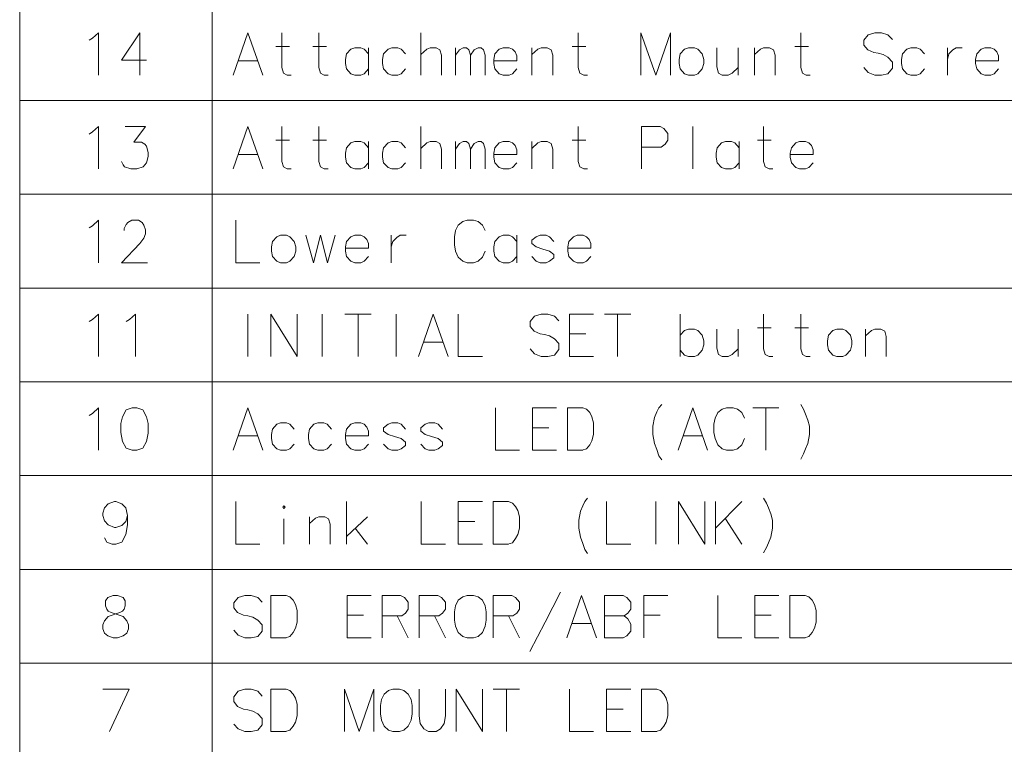
# Model space of a CAD drawing. Extents: x 34 to 583, y 22 to 397.
# Drawn here: x 44 to 95, y 58 to 95 of the extents above; entities that cross this region are included whole.
import ezdxf

# ---------------------------------------------------------------- set-up
doc = ezdxf.new("R2010")
doc.units = 0

msp = doc.modelspace()

# ---------------------------------------------------------------- linework, layer by layer
at = {"color": 7, "lineweight": 13}
for p, q in [((44.22728, 164.311295), (44.22728, 23.146774)), ((54.218628, 164.311295), (54.218628, 23.146774)), ((44.22728, 91.295174), (256.287079, 91.295174)), ((44.22728, 86.427429), (256.287079, 86.427429)), ((44.22728, 81.559685), (256.287079, 81.559685)), ((44.22728, 76.69194), (256.287079, 76.69194)), ((44.22728, 71.824196), (256.287079, 71.824196)), ((44.22728, 66.956451), (256.287079, 66.956451)), ((44.22728, 62.088707), (256.287079, 62.088707))]:
    msp.add_line(p, q, dxfattribs=at)
for points in [[(47.835537, 94.420982), (48.005859, 94.527435)], [(48.005859, 94.527435), (48.318115, 94.811302), (48.318115, 92.611305)], [(50.809082, 93.391953), (49.503277, 93.391953), (50.468437, 94.811302), (50.468437, 93.746788), (50.468437, 92.611305)], [(55.303791, 92.611305), (56.07024, 94.811302), (56.836693, 92.611305)], [(58.305725, 92.611305), (58.107014, 92.611305), (57.908306, 92.717758), (57.823143, 93.001625), (57.823143, 94.811302)], [(60.228951, 92.611305), (60.030243, 92.611305), (59.831532, 92.717758), (59.746368, 93.001625), (59.746368, 94.811302)], [(65.03347, 92.611305), (65.03347, 94.811302)], [(73.691528, 92.611305), (73.492821, 92.611305), (73.294113, 92.717758), (73.208954, 93.001625), (73.208954, 94.811302)], [(77.992172, 94.811302), (77.225723, 92.611305), (76.459274, 94.811302), (76.459274, 92.611305)], [(77.992172, 94.811302), (77.992172, 92.611305)], [(85.230881, 92.611305), (85.032173, 92.611305), (84.833466, 92.717758), (84.748306, 93.001625), (84.748306, 94.811302)], [(89.503143, 94.456467), (89.276047, 94.704857), (88.935394, 94.811302), (88.594757, 94.811302), (88.254105, 94.704857), (88.027008, 94.420982), (88.027008, 94.172592), (88.225723, 93.92421)], [(57.510887, 94.101631), (58.220562, 94.101631)], [(59.434113, 94.101631), (60.143791, 94.101631)], [(62.322498, 93.711304), (62.095402, 93.959694), (61.925079, 94.030663), (61.612823, 94.030663), (61.414112, 93.959694), (61.187016, 93.711304), (61.130241, 93.427437)], [(62.322498, 92.611305), (62.322498, 94.030663)], [(64.245728, 93.711304), (64.018631, 93.959694), (63.848305, 94.030663), (63.536049, 94.030663), (63.337337, 93.959694), (63.110241, 93.711304), (63.053467, 93.427437)], [(66.112175, 92.611305), (66.112175, 93.640335), (66.027016, 93.92421), (65.828308, 94.030663), (65.516052, 94.030663), (65.345726, 93.959694), (65.03347, 93.675819)], [(66.843147, 92.611305), (66.843147, 94.030663)], [(66.843147, 93.640335), (67.041855, 93.92421), (67.240562, 94.030663), (67.410889, 94.030663), (67.524437, 93.92421), (67.609596, 93.640335), (67.808304, 93.92421), (68.007019, 94.030663), (68.177338, 94.030663), (68.290886, 93.92421), (68.376045, 93.640335)], [(69.788307, 93.959694), (69.617981, 94.030663), (69.305725, 94.030663), (69.107018, 93.959694), (68.879921, 93.711304), (68.823143, 93.427437)], [(71.881851, 92.611305), (71.881851, 93.640335), (71.796692, 93.92421), (71.597984, 94.030663), (71.285721, 94.030663), (71.115402, 93.959694), (70.803146, 93.675819)], [(70.803146, 92.611305), (70.803146, 94.030663)], [(72.89669, 94.101631), (73.606369, 94.101631)], [(80.390884, 94.030663), (80.390884, 93.037109), (80.476044, 92.717758), (80.674759, 92.611305), (80.987015, 92.611305), (81.185722, 92.717758), (81.497978, 93.001625)], [(81.497978, 92.611305), (81.497978, 94.030663)], [(83.421204, 92.611305), (83.421204, 93.640335), (83.336044, 93.92421), (83.137337, 94.030663), (82.825073, 94.030663), (82.654755, 93.959694), (82.342499, 93.675819)], [(82.342499, 92.611305), (82.342499, 94.030663)], [(84.436043, 94.101631), (85.145721, 94.101631)], [(91.170883, 93.711304), (90.943787, 93.959694), (90.773468, 94.030663), (90.461205, 94.030663), (90.262497, 93.959694), (90.0354, 93.711304), (89.978622, 93.427437)], [(92.356041, 94.030663), (92.356041, 92.611305)], [(92.356041, 93.427437), (92.441208, 93.711304), (92.639915, 93.92421), (92.810242, 94.030663), (93.122498, 94.030663)], [(94.790237, 93.959694), (94.619919, 94.030663), (94.307655, 94.030663), (94.108948, 93.959694), (93.881851, 93.711304), (93.825073, 93.427437)], [(67.609596, 93.640335), (67.609596, 92.611305)], [(68.376045, 93.640335), (68.376045, 92.611305)], [(69.788307, 93.959694), (69.930237, 93.817757)], [(70.015404, 93.356468), (70.015404, 93.604851), (69.930237, 93.817757)], [(88.225723, 93.92421), (88.537979, 93.782272)], [(88.537979, 93.782272), (88.765076, 93.746788)], [(88.765076, 93.746788), (89.020561, 93.675819)], [(89.020561, 93.675819), (89.276047, 93.533882), (89.503143, 93.2855)], [(94.790237, 93.959694), (94.932175, 93.817757)], [(95.017334, 93.356468), (95.017334, 93.604851), (94.932175, 93.817757)], [(55.559273, 93.356468), (56.581207, 93.356468)], [(61.130241, 93.427437), (61.130241, 93.214531)], [(61.187016, 92.930656), (61.130241, 93.214531)], [(63.053467, 93.427437), (63.053467, 93.214531)], [(63.110241, 92.930656), (63.053467, 93.214531)], [(68.823143, 93.427437), (68.823143, 93.214531)], [(70.015404, 93.356468), (68.823143, 93.356468)], [(68.879921, 92.930656), (68.823143, 93.214531)], [(89.276047, 92.682274), (88.935394, 92.611305), (88.594757, 92.611305), (88.254105, 92.753242), (88.027008, 93.001625)], [(89.503143, 93.2855), (89.503143, 92.966141)], [(89.978622, 93.427437), (89.978622, 93.214531)], [(90.0354, 92.930656), (89.978622, 93.214531)], [(93.825073, 93.427437), (93.825073, 93.214531)], [(95.017334, 93.356468), (93.825073, 93.356468)], [(93.881851, 92.930656), (93.825073, 93.214531)], [(61.612823, 92.611305), (61.414112, 92.682274), (61.187016, 92.930656)], [(61.612823, 92.611305), (61.925079, 92.611305)], [(61.925079, 92.611305), (62.095402, 92.682274), (62.322498, 92.930656)], [(63.536049, 92.611305), (63.337337, 92.682274), (63.110241, 92.930656)], [(63.536049, 92.611305), (63.848305, 92.611305)], [(63.848305, 92.611305), (64.018631, 92.682274), (64.245728, 92.930656)], [(69.305725, 92.611305), (69.107018, 92.682274), (68.879921, 92.930656)], [(69.305725, 92.611305), (69.617981, 92.611305)], [(69.617981, 92.611305), (69.788307, 92.682274), (70.015404, 92.930656)], [(89.503143, 92.966141), (89.276047, 92.682274)], [(90.461205, 92.611305), (90.262497, 92.682274), (90.0354, 92.930656)], [(90.461205, 92.611305), (90.773468, 92.611305)], [(90.773468, 92.611305), (90.943787, 92.682274), (91.170883, 92.930656)], [(94.307655, 92.611305), (94.108948, 92.682274), (93.881851, 92.930656)], [(94.307655, 92.611305), (94.619919, 92.611305)], [(94.619919, 92.611305), (94.790237, 92.682274), (95.017334, 92.930656)], [(48.005859, 89.659691), (48.318115, 89.943558), (48.318115, 87.743561)], [(49.503277, 88.133881), (49.58844, 87.956467), (49.673599, 87.850014), (49.985859, 87.743561), (50.298115, 87.743561), (50.638763, 87.850014), (50.809082, 88.062912), (50.894245, 88.382271), (50.894245, 88.595177), (50.809082, 88.914528), (50.723923, 89.020981), (50.5536, 89.127434), (50.156181, 89.127434), (50.752312, 89.943558), (49.701988, 89.943558)], [(55.303791, 87.743561), (56.07024, 89.943558), (56.836693, 87.743561)], [(58.305725, 87.743561), (58.107014, 87.743561), (57.908306, 87.850014), (57.823143, 88.133881), (57.823143, 89.943558)], [(60.228951, 87.743561), (60.030243, 87.743561), (59.831532, 87.850014), (59.746368, 88.133881), (59.746368, 89.943558)], [(65.03347, 87.743561), (65.03347, 89.943558)], [(73.691528, 87.743561), (73.492821, 87.743561), (73.294113, 87.850014), (73.208954, 88.133881), (73.208954, 89.943558)], [(77.45282, 89.943558), (76.487656, 89.943558)], [(76.487656, 89.943558), (76.487656, 87.743561)], [(77.45282, 89.943558), (77.651527, 89.837112), (77.850235, 89.588722), (77.850235, 89.233887), (77.708305, 89.020981), (77.509598, 88.879044)], [(79.148949, 89.943558), (79.148949, 87.743561)], [(83.307655, 87.743561), (83.108948, 87.743561), (82.91024, 87.850014), (82.825073, 88.133881), (82.825073, 89.943558)], [(47.835537, 89.553238), (48.005859, 89.659691)], [(57.510887, 89.233887), (58.220562, 89.233887)], [(59.434113, 89.233887), (60.143791, 89.233887)], [(62.322498, 88.843559), (62.095402, 89.091949), (61.925079, 89.162918), (61.612823, 89.162918), (61.414112, 89.091949), (61.187016, 88.843559), (61.130241, 88.559692)], [(62.322498, 87.743561), (62.322498, 89.162918)], [(64.245728, 88.843559), (64.018631, 89.091949), (63.848305, 89.162918), (63.536049, 89.162918), (63.337337, 89.091949), (63.110241, 88.843559), (63.053467, 88.559692)], [(66.112175, 87.743561), (66.112175, 88.772591), (66.027016, 89.056465), (65.828308, 89.162918), (65.516052, 89.162918), (65.345726, 89.091949), (65.03347, 88.808075)], [(66.843147, 87.743561), (66.843147, 89.162918)], [(66.843147, 88.772591), (67.041855, 89.056465), (67.240562, 89.162918), (67.410889, 89.162918), (67.524437, 89.056465), (67.609596, 88.772591), (67.808304, 89.056465), (68.007019, 89.162918), (68.177338, 89.162918), (68.290886, 89.056465), (68.376045, 88.772591)], [(69.788307, 89.091949), (69.617981, 89.162918), (69.305725, 89.162918), (69.107018, 89.091949), (68.879921, 88.843559), (68.823143, 88.559692)], [(69.788307, 89.091949), (69.930237, 88.950012)], [(70.015404, 88.488724), (70.015404, 88.737106), (69.930237, 88.950012)], [(71.881851, 87.743561), (71.881851, 88.772591), (71.796692, 89.056465), (71.597984, 89.162918), (71.285721, 89.162918), (71.115402, 89.091949), (70.803146, 88.808075)], [(70.803146, 87.743561), (70.803146, 89.162918)], [(72.89669, 89.233887), (73.606369, 89.233887)], [(81.554756, 88.843559), (81.32766, 89.091949), (81.157333, 89.162918), (80.845078, 89.162918), (80.64637, 89.091949), (80.419273, 88.843559), (80.362495, 88.559692)], [(81.554756, 87.743561), (81.554756, 89.162918)], [(82.512817, 89.233887), (83.222496, 89.233887)], [(85.17411, 89.091949), (85.003784, 89.162918), (84.691528, 89.162918), (84.492821, 89.091949), (84.265724, 88.843559), (84.208946, 88.559692)], [(85.17411, 89.091949), (85.31604, 88.950012)], [(85.401207, 88.488724), (85.401207, 88.737106), (85.31604, 88.950012)], [(55.559273, 88.488724), (56.581207, 88.488724)], [(61.130241, 88.559692), (61.130241, 88.346786)], [(63.053467, 88.559692), (63.053467, 88.346786)], [(67.609596, 88.772591), (67.609596, 87.743561)], [(68.376045, 88.772591), (68.376045, 87.743561)], [(68.823143, 88.559692), (68.823143, 88.346786)], [(70.015404, 88.488724), (68.823143, 88.488724)], [(76.487656, 88.879044), (77.509598, 88.879044)], [(80.362495, 88.559692), (80.362495, 88.346786)], [(84.208946, 88.559692), (84.208946, 88.346786)], [(85.401207, 88.488724), (84.208946, 88.488724)], [(61.187016, 88.062912), (61.130241, 88.346786)], [(61.612823, 87.743561), (61.414112, 87.814529), (61.187016, 88.062912)], [(61.925079, 87.743561), (62.095402, 87.814529), (62.322498, 88.062912)], [(63.110241, 88.062912), (63.053467, 88.346786)], [(63.536049, 87.743561), (63.337337, 87.814529), (63.110241, 88.062912)], [(63.848305, 87.743561), (64.018631, 87.814529), (64.245728, 88.062912)], [(68.879921, 88.062912), (68.823143, 88.346786)], [(69.305725, 87.743561), (69.107018, 87.814529), (68.879921, 88.062912)], [(69.617981, 87.743561), (69.788307, 87.814529), (70.015404, 88.062912)], [(80.419273, 88.062912), (80.362495, 88.346786)], [(80.845078, 87.743561), (80.64637, 87.814529), (80.419273, 88.062912)], [(81.157333, 87.743561), (81.32766, 87.814529), (81.554756, 88.062912)], [(84.265724, 88.062912), (84.208946, 88.346786)], [(84.691528, 87.743561), (84.492821, 87.814529), (84.265724, 88.062912)], [(85.003784, 87.743561), (85.17411, 87.814529), (85.401207, 88.062912)], [(61.612823, 87.743561), (61.925079, 87.743561)], [(63.536049, 87.743561), (63.848305, 87.743561)], [(69.305725, 87.743561), (69.617981, 87.743561)], [(80.845078, 87.743561), (81.157333, 87.743561)], [(84.691528, 87.743561), (85.003784, 87.743561)], [(48.005859, 84.791946), (48.318115, 85.075813), (48.318115, 82.875816)], [(50.86586, 82.875816), (49.503277, 82.875816), (50.468437, 83.869362), (50.667149, 84.153236), (50.752312, 84.366142), (50.752312, 84.579041), (50.667149, 84.827431), (50.581985, 84.969368), (50.383278, 85.075813), (50.042633, 85.075813), (49.843922, 84.969368), (49.758762, 84.862915), (49.645214, 84.650009), (49.645214, 84.543556)], [(55.445724, 85.075813), (55.445724, 82.875816), (56.694756, 82.875816)], [(66.843147, 84.543556), (66.985077, 84.827431)], [(66.985077, 84.827431), (67.212173, 85.004852)], [(67.43927, 85.075813), (67.212173, 85.004852)], [(67.43927, 85.075813), (67.779922, 85.075813)], [(67.779922, 85.075813), (68.007019, 85.004852), (68.234116, 84.827431), (68.376045, 84.543556)], [(47.835537, 84.685493), (48.005859, 84.791946)], [(59.065079, 84.295174), (59.462498, 82.875816), (59.831532, 84.295174), (60.200565, 82.875816), (60.597984, 84.295174)], [(62.095402, 84.224205), (61.925079, 84.295174), (61.612823, 84.295174), (61.414112, 84.224205), (61.187016, 83.975815), (61.130241, 83.691948)], [(63.50766, 84.295174), (63.50766, 82.875816)], [(63.50766, 83.691948), (63.592823, 83.975815), (63.791531, 84.188721), (63.961853, 84.295174), (64.274109, 84.295174)], [(66.843147, 84.543556), (66.786369, 84.224205)], [(70.015404, 83.975815), (69.788307, 84.224205), (69.617981, 84.295174), (69.305725, 84.295174), (69.107018, 84.224205), (68.879921, 83.975815), (68.823143, 83.691948)], [(70.015404, 82.875816), (70.015404, 84.295174)], [(71.938629, 83.975815), (71.711533, 84.224205), (71.541206, 84.295174), (71.228951, 84.295174), (71.030243, 84.224205), (70.803146, 84.046783)], [(73.634758, 84.224205), (73.464432, 84.295174), (73.152176, 84.295174), (72.953468, 84.224205), (72.726372, 83.975815), (72.669594, 83.691948)], [(62.095402, 84.224205), (62.237339, 84.082268)], [(62.322498, 83.620979), (62.322498, 83.869362), (62.237339, 84.082268)], [(66.786369, 83.798393), (66.786369, 84.224205)], [(66.786369, 83.798393), (66.843147, 83.479042)], [(70.803146, 84.046783), (70.803146, 83.869362)], [(70.803146, 83.869362), (71.030243, 83.691948)], [(73.634758, 84.224205), (73.776688, 84.082268)], [(73.861855, 83.620979), (73.861855, 83.869362), (73.776688, 84.082268)], [(61.130241, 83.691948), (61.130241, 83.479042)], [(62.322498, 83.620979), (61.130241, 83.620979)], [(61.187016, 83.195168), (61.130241, 83.479042)], [(66.843147, 83.479042), (66.985077, 83.159691)], [(67.779922, 82.875816), (68.007019, 82.946785), (68.234116, 83.159691), (68.376045, 83.479042)], [(68.823143, 83.691948), (68.823143, 83.479042)], [(68.879921, 83.195168), (68.823143, 83.479042)], [(71.938629, 83.30162), (71.711533, 83.479042), (71.370888, 83.585495), (71.030243, 83.691948)], [(71.938629, 83.30162), (71.938629, 83.124207)], [(72.669594, 83.691948), (72.669594, 83.479042)], [(73.861855, 83.620979), (72.669594, 83.620979)], [(72.726372, 83.195168), (72.669594, 83.479042)], [(61.612823, 82.875816), (61.414112, 82.946785), (61.187016, 83.195168)], [(61.612823, 82.875816), (61.925079, 82.875816)], [(61.925079, 82.875816), (62.095402, 82.946785), (62.322498, 83.195168)], [(66.985077, 83.159691), (67.212173, 82.946785)], [(67.212173, 82.946785), (67.43927, 82.875816)], [(67.779922, 82.875816), (67.43927, 82.875816)], [(69.305725, 82.875816), (69.107018, 82.946785), (68.879921, 83.195168)], [(69.305725, 82.875816), (69.617981, 82.875816)], [(69.617981, 82.875816), (69.788307, 82.946785), (70.015404, 83.195168)], [(71.228951, 82.875816), (71.030243, 82.946785), (70.803146, 83.195168)], [(71.228951, 82.875816), (71.541206, 82.875816)], [(71.541206, 82.875816), (71.711533, 82.946785), (71.938629, 83.124207)], [(73.152176, 82.875816), (72.953468, 82.946785), (72.726372, 83.195168)], [(73.152176, 82.875816), (73.464432, 82.875816)], [(73.464432, 82.875816), (73.634758, 82.946785), (73.861855, 83.195168)], [(48.005859, 79.924202), (48.318115, 80.208069), (48.318115, 78.008072)], [(49.929085, 79.924202), (50.241341, 80.208069), (50.241341, 78.008072)], [(56.07024, 78.008072), (56.07024, 80.208069)], [(57.255402, 80.208069), (57.255402, 78.008072)], [(57.255402, 80.208069), (58.617981, 78.008072)], [(58.617981, 80.208069), (58.617981, 78.008072)], [(59.916695, 78.008072), (59.916695, 80.208069)], [(61.101852, 80.208069), (62.464436, 80.208069)], [(61.783146, 78.008072), (61.783146, 80.208069)], [(63.763145, 78.008072), (63.763145, 80.208069)], [(64.919922, 78.008072), (65.686371, 80.208069), (66.45282, 78.008072)], [(66.985077, 80.208069), (66.985077, 78.008072), (68.234116, 78.008072)], [(72.194107, 79.853233), (71.96701, 80.101624), (71.626373, 80.208069), (71.285721, 80.208069), (70.945084, 80.101624), (70.717979, 79.817749), (70.717979, 79.569359), (70.916695, 79.320976)], [(72.754761, 80.208069), (74.003784, 80.208069)], [(72.754761, 80.208069), (72.754761, 78.008072), (74.003784, 78.008072)], [(74.564438, 80.208069), (75.927017, 80.208069)], [(75.245728, 78.008072), (75.245728, 80.208069)], [(78.496048, 80.208069), (78.496048, 78.008072)], [(83.307655, 78.008072), (83.108948, 78.008072), (82.91024, 78.114525), (82.825073, 78.398392), (82.825073, 80.208069)], [(85.230881, 78.008072), (85.032173, 78.008072), (84.833466, 78.114525), (84.748306, 78.398392), (84.748306, 80.208069)], [(47.835537, 79.817749), (48.005859, 79.924202)], [(49.758762, 79.817749), (49.929085, 79.924202)], [(70.916695, 79.320976), (71.228951, 79.179039)], [(79.631531, 79.10807), (79.404434, 79.356461), (79.234108, 79.427429), (78.921852, 79.427429), (78.723145, 79.356461), (78.496048, 79.10807)], [(80.390884, 79.427429), (80.390884, 78.433876), (80.476044, 78.114525), (80.674759, 78.008072), (80.987015, 78.008072), (81.185722, 78.114525), (81.497978, 78.398392)], [(81.497978, 78.008072), (81.497978, 79.427429)], [(82.512817, 79.498398), (83.222496, 79.498398)], [(84.436043, 79.498398), (85.145721, 79.498398)], [(89.190887, 78.008072), (89.190887, 79.037102), (89.105721, 79.320976), (88.907013, 79.427429), (88.594757, 79.427429), (88.424431, 79.356461), (88.112167, 79.072586)], [(88.112167, 78.008072), (88.112167, 79.427429)], [(65.1754, 78.753235), (66.197342, 78.753235)], [(71.228951, 79.179039), (71.456047, 79.143555)], [(71.456047, 79.143555), (71.711533, 79.072586)], [(71.711533, 79.072586), (71.96701, 78.930649), (72.194107, 78.682266)], [(72.194107, 78.682266), (72.194107, 78.362907)], [(73.606369, 79.179039), (72.754761, 79.179039)], [(79.631531, 78.327423), (79.71669, 78.611298), (79.71669, 78.824203), (79.631531, 79.10807)], [(71.96701, 78.079041), (71.626373, 78.008072), (71.285721, 78.008072), (70.945084, 78.150009), (70.717979, 78.398392)], [(72.194107, 78.362907), (71.96701, 78.079041)], [(78.921852, 78.008072), (78.723145, 78.079041), (78.496048, 78.327423)], [(79.234108, 78.008072), (79.404434, 78.079041), (79.631531, 78.327423)], [(78.921852, 78.008072), (79.234108, 78.008072)], [(48.005859, 75.056458), (48.318115, 75.340324), (48.318115, 73.140327)], [(55.303791, 73.140327), (56.07024, 75.340324), (56.836693, 73.140327)], [(68.908302, 75.340324), (68.908302, 73.140327), (70.157341, 73.140327)], [(70.831528, 75.340324), (72.080566, 75.340324)], [(70.831528, 75.340324), (70.831528, 73.140327), (72.080566, 73.140327)], [(73.43605, 75.340324), (72.641205, 75.340324), (72.641205, 73.140327)], [(73.43605, 75.340324), (73.634758, 75.269363), (73.805077, 75.091942), (73.918625, 74.879036), (74.003784, 74.559685)], [(77.083786, 74.382263), (77.168945, 74.843552), (77.282501, 75.127426), (77.396042, 75.340324), (77.537979, 75.517746)], [(78.3825, 73.140327), (79.148949, 75.340324), (79.915398, 73.140327)], [(80.447662, 75.091942), (80.674759, 75.269363)], [(80.901855, 75.340324), (80.674759, 75.269363)], [(80.901855, 75.340324), (81.242493, 75.340324)], [(81.242493, 75.340324), (81.469589, 75.269363), (81.696686, 75.091942), (81.838623, 74.808067)], [(82.257339, 75.340324), (83.619919, 75.340324)], [(82.938629, 73.140327), (82.938629, 75.340324)], [(84.748306, 75.517746), (84.890236, 75.269363)], [(84.890236, 75.269363), (85.003784, 75.020973)], [(47.835537, 74.950005), (48.005859, 75.056458)], [(80.305725, 74.808067), (80.248947, 74.488716)], [(80.305725, 74.808067), (80.447662, 75.091942)], [(85.117332, 74.701614), (85.003784, 75.020973)], [(85.117332, 74.701614), (85.202499, 74.382263), (85.202499, 73.956459), (85.117332, 73.495163), (85.003784, 73.211296)], [(58.476048, 74.240326), (58.248951, 74.488716), (58.078629, 74.559685), (57.766369, 74.559685), (57.567661, 74.488716), (57.340565, 74.240326), (57.283791, 73.956459)], [(60.399273, 74.240326), (60.172176, 74.488716), (60.001854, 74.559685), (59.689598, 74.559685), (59.490887, 74.488716), (59.26379, 74.240326), (59.207016, 73.956459)], [(62.095402, 74.488716), (61.925079, 74.559685), (61.612823, 74.559685), (61.414112, 74.488716), (61.187016, 74.240326), (61.130241, 73.956459)], [(62.095402, 74.488716), (62.237339, 74.346779)], [(62.322498, 73.88549), (62.322498, 74.133873), (62.237339, 74.346779)], [(64.245728, 74.240326), (64.018631, 74.488716), (63.848305, 74.559685), (63.536049, 74.559685), (63.337337, 74.488716), (63.110241, 74.311295)], [(63.110241, 74.311295), (63.110241, 74.133873)], [(63.110241, 74.133873), (63.337337, 73.956459)], [(66.168953, 74.240326), (65.941856, 74.488716), (65.77153, 74.559685), (65.459274, 74.559685), (65.260567, 74.488716), (65.03347, 74.311295)], [(65.03347, 74.311295), (65.03347, 74.133873)], [(65.03347, 74.133873), (65.260567, 73.956459)], [(71.683144, 74.311295), (70.831528, 74.311295)], [(74.003784, 73.956459), (74.003784, 74.559685)], [(77.083786, 74.382263), (77.083786, 73.956459)], [(80.248947, 74.062904), (80.248947, 74.488716)], [(55.559273, 73.88549), (56.581207, 73.88549)], [(57.283791, 73.956459), (57.283791, 73.743553)], [(57.340565, 73.459679), (57.283791, 73.743553)], [(59.207016, 73.956459), (59.207016, 73.743553)], [(59.26379, 73.459679), (59.207016, 73.743553)], [(61.130241, 73.956459), (61.130241, 73.743553)], [(62.322498, 73.88549), (61.130241, 73.88549)], [(61.187016, 73.459679), (61.130241, 73.743553)], [(64.245728, 73.566132), (64.018631, 73.743553), (63.677982, 73.850006), (63.337337, 73.956459)], [(64.245728, 73.566132), (64.245728, 73.388718)], [(66.168953, 73.566132), (65.941856, 73.743553), (65.601212, 73.850006), (65.260567, 73.956459)], [(66.168953, 73.566132), (66.168953, 73.388718)], [(73.407661, 73.140327), (73.634758, 73.211296), (73.805077, 73.424202), (73.918625, 73.6371), (74.003784, 73.956459)], [(77.083786, 73.956459), (77.168945, 73.495163), (77.282501, 73.175812)], [(78.637985, 73.88549), (79.659912, 73.88549)], [(80.248947, 74.062904), (80.305725, 73.743553)], [(80.305725, 73.743553), (80.447662, 73.424202)], [(81.242493, 73.140327), (81.469589, 73.211296), (81.696686, 73.424202), (81.838623, 73.743553)], [(57.766369, 73.140327), (57.567661, 73.211296), (57.340565, 73.459679)], [(57.766369, 73.140327), (58.078629, 73.140327)], [(58.078629, 73.140327), (58.248951, 73.211296), (58.476048, 73.459679)], [(59.689598, 73.140327), (59.490887, 73.211296), (59.26379, 73.459679)], [(59.689598, 73.140327), (60.001854, 73.140327)], [(60.001854, 73.140327), (60.172176, 73.211296), (60.399273, 73.459679)], [(61.612823, 73.140327), (61.414112, 73.211296), (61.187016, 73.459679)], [(61.612823, 73.140327), (61.925079, 73.140327)], [(61.925079, 73.140327), (62.095402, 73.211296), (62.322498, 73.459679)], [(63.536049, 73.140327), (63.337337, 73.211296), (63.110241, 73.459679)], [(63.536049, 73.140327), (63.848305, 73.140327)], [(63.848305, 73.140327), (64.018631, 73.211296), (64.245728, 73.388718)], [(65.459274, 73.140327), (65.260567, 73.211296), (65.03347, 73.459679)], [(65.459274, 73.140327), (65.77153, 73.140327)], [(65.77153, 73.140327), (65.941856, 73.211296), (66.168953, 73.388718)], [(72.641205, 73.140327), (73.43605, 73.140327)], [(77.282501, 73.175812), (77.396042, 72.856453)], [(80.447662, 73.424202), (80.674759, 73.211296)], [(80.674759, 73.211296), (80.901855, 73.140327)], [(81.242493, 73.140327), (80.901855, 73.140327)], [(84.748306, 72.679039), (84.890236, 72.962906), (85.003784, 73.211296)], [(77.396042, 72.856453), (77.537979, 72.643555)], [(73.237335, 69.514519), (73.322495, 69.975807), (73.43605, 70.259682), (73.549591, 70.47258), (73.691528, 70.650002)], [(82.825073, 70.650002), (82.96701, 70.401611)], [(49.81908, 69.762909), (49.733917, 70.153229), (49.53521, 70.366135), (49.22295, 70.47258), (49.137791, 70.47258), (48.825531, 70.366135), (48.626823, 70.153229), (48.54166, 69.869354), (48.54166, 69.762909), (48.626823, 69.479034), (48.825531, 69.266129), (49.137791, 69.124199), (49.22295, 69.124199), (49.53521, 69.230644), (49.733917, 69.44355), (49.81908, 69.762909), (49.81908, 69.266129), (49.733917, 68.769356), (49.53521, 68.379036), (49.22295, 68.272583), (49.024242, 68.272583), (48.740372, 68.379036), (48.626823, 68.591934)], [(55.445724, 70.47258), (55.445724, 68.272583), (56.694756, 68.272583)], [(61.187016, 68.272583), (61.187016, 70.47258)], [(65.061852, 70.47258), (65.061852, 68.272583), (66.31089, 68.272583)], [(66.985077, 70.47258), (68.234116, 70.47258)], [(66.985077, 70.47258), (66.985077, 68.272583), (68.234116, 68.272583)], [(69.5896, 70.47258), (68.794754, 70.47258), (68.794754, 68.272583)], [(69.5896, 70.47258), (69.788307, 70.401611), (69.958626, 70.224197), (70.072174, 70.011292), (70.157341, 69.69194)], [(74.677979, 70.47258), (74.677979, 68.272583), (75.927017, 68.272583)], [(77.225723, 68.272583), (77.225723, 70.47258)], [(78.410889, 70.47258), (78.410889, 68.272583)], [(78.410889, 70.47258), (79.773468, 68.272583)], [(79.773468, 70.47258), (79.773468, 68.272583)], [(80.334106, 70.47258), (80.334106, 68.272583)], [(80.334106, 69.088715), (81.696686, 70.47258)], [(82.96701, 70.401611), (83.080559, 70.153229)], [(83.194107, 69.83387), (83.080559, 70.153229)], [(57.936691, 68.272583), (57.936691, 69.585487)], [(60.342499, 68.272583), (60.342499, 69.301613), (60.257339, 69.585487), (60.058628, 69.69194), (59.746368, 69.69194), (59.576046, 69.620972), (59.26379, 69.337097)], [(59.26379, 68.272583), (59.26379, 69.69194)], [(61.187016, 68.662903), (62.265724, 69.69194)], [(70.157341, 69.088715), (70.157341, 69.69194)], [(73.237335, 69.514519), (73.237335, 69.088715)], [(80.845078, 69.585487), (81.696686, 68.272583)], [(83.194107, 69.83387), (83.279266, 69.514519), (83.279266, 69.088715), (83.194107, 68.627419), (83.080559, 68.343552)], [(61.641209, 69.088715), (62.265724, 68.272583)], [(67.836693, 69.44355), (66.985077, 69.44355)], [(69.561211, 68.272583), (69.788307, 68.343552), (69.958626, 68.556458), (70.072174, 68.769356), (70.157341, 69.088715)], [(73.237335, 69.088715), (73.322495, 68.627419), (73.43605, 68.308067)], [(68.794754, 68.272583), (69.5896, 68.272583)], [(73.43605, 68.308067), (73.549591, 67.988708)], [(73.549591, 67.988708), (73.691528, 67.77581)], [(82.825073, 67.811295), (82.96701, 68.095161), (83.080559, 68.343552)], [(48.626823, 63.653225), (48.54166, 63.866127), (48.54166, 64.079033), (48.626823, 64.291939), (48.825531, 64.504837), (49.421661, 64.717743), (49.563595, 64.788712), (49.648758, 64.895164), (49.705532, 65.072578), (49.705532, 65.320969), (49.591984, 65.49839)], [(48.797146, 65.49839), (48.683598, 65.320969), (48.683598, 65.072578), (48.740372, 64.895164), (48.825531, 64.788712), (48.967468, 64.717743), (49.591984, 64.504837)], [(49.591984, 65.49839), (49.308113, 65.604836), (49.081017, 65.604836), (48.797146, 65.49839)], [(56.808304, 65.25), (56.581207, 65.49839), (56.240562, 65.604836), (55.899918, 65.604836), (55.559273, 65.49839), (55.332176, 65.214516), (55.332176, 64.966125), (55.530888, 64.717743)], [(58.05024, 65.604836), (57.255402, 65.604836), (57.255402, 63.404839)], [(58.05024, 65.604836), (58.248951, 65.533875), (58.419273, 65.356453), (58.532822, 65.143547), (58.617981, 64.824196)], [(61.215401, 65.604836), (62.464436, 65.604836)], [(61.215401, 65.604836), (61.215401, 63.404839), (62.464436, 63.404839)], [(63.990242, 65.604836), (63.025078, 65.604836)], [(63.025078, 65.604836), (63.025078, 63.404839)], [(63.990242, 65.604836), (64.18895, 65.49839), (64.387665, 65.25), (64.387665, 64.895164), (64.245728, 64.682259), (64.047012, 64.540321)], [(65.913467, 65.604836), (64.948303, 65.604836)], [(64.948303, 65.604836), (64.948303, 63.404839)], [(65.913467, 65.604836), (66.112175, 65.49839), (66.31089, 65.25), (66.31089, 64.895164), (66.168953, 64.682259), (65.970245, 64.540321)], [(69.759918, 65.604836), (68.794754, 65.604836)], [(68.794754, 65.604836), (68.794754, 63.404839)], [(69.759918, 65.604836), (69.958626, 65.49839), (70.157341, 65.25), (70.157341, 64.895164), (70.015404, 64.682259), (69.816696, 64.540321)], [(70.689598, 62.69516), (71.484436, 64.22097), (72.279274, 65.782257)], [(72.612823, 63.404839), (73.379272, 65.604836), (74.145721, 63.404839)], [(75.529594, 65.604836), (74.564438, 65.604836)], [(74.564438, 65.604836), (74.564438, 63.404839)], [(75.529594, 65.604836), (75.728302, 65.49839), (75.927017, 65.25), (75.927017, 64.895164), (75.78508, 64.682259), (75.586365, 64.540321), (75.78508, 64.398384), (75.927017, 64.114517), (75.927017, 63.759678), (75.728302, 63.511292), (75.529594, 63.404839)], [(76.601212, 65.604836), (77.850235, 65.604836)], [(76.601212, 65.604836), (76.601212, 63.404839)], [(80.447662, 65.604836), (80.447662, 63.404839), (81.696686, 63.404839)], [(82.37088, 65.604836), (83.619919, 65.604836)], [(82.37088, 65.604836), (82.37088, 63.404839), (83.619919, 63.404839)], [(84.975403, 65.604836), (84.180557, 65.604836), (84.180557, 63.404839)], [(84.975403, 65.604836), (85.17411, 65.533875), (85.344429, 65.356453), (85.457977, 65.143547), (85.543137, 64.824196)], [(49.790691, 64.291939), (49.591984, 64.504837)], [(55.530888, 64.717743), (55.843143, 64.575806)], [(55.843143, 64.575806), (56.07024, 64.540321)], [(56.07024, 64.540321), (56.325726, 64.469353)], [(56.325726, 64.469353), (56.581207, 64.327415), (56.808304, 64.079033)], [(58.617981, 64.22097), (58.617981, 64.824196)], [(62.067017, 64.575806), (61.215401, 64.575806)], [(63.025078, 64.540321), (64.047012, 64.540321)], [(63.81992, 64.540321), (64.387665, 63.404839)], [(64.948303, 64.540321), (65.970245, 64.540321)], [(65.743149, 64.540321), (66.31089, 63.404839)], [(68.794754, 64.540321), (69.816696, 64.540321)], [(69.5896, 64.540321), (70.157341, 63.404839)], [(74.564438, 64.540321), (75.586365, 64.540321)], [(77.45282, 64.575806), (76.601212, 64.575806)], [(83.222496, 64.575806), (82.37088, 64.575806)], [(85.543137, 64.22097), (85.543137, 64.824196)], [(49.790691, 64.291939), (49.875854, 64.079033), (49.875854, 63.866127), (49.790691, 63.653225), (49.591984, 63.511292)], [(56.808304, 64.079033), (56.808304, 63.759678)], [(58.021854, 63.404839), (58.248951, 63.475807), (58.419273, 63.688709), (58.532822, 63.901611), (58.617981, 64.22097)], [(72.868301, 64.150002), (73.890244, 64.150002)], [(84.947014, 63.404839), (85.17411, 63.475807), (85.344429, 63.688709), (85.457977, 63.901611), (85.543137, 64.22097)], [(48.626823, 63.653225), (48.797146, 63.511292), (49.081017, 63.404839), (49.308113, 63.404839), (49.591984, 63.511292)], [(56.581207, 63.475807), (56.240562, 63.404839), (55.899918, 63.404839), (55.559273, 63.546776), (55.332176, 63.795162)], [(56.808304, 63.759678), (56.581207, 63.475807)], [(57.255402, 63.404839), (58.05024, 63.404839)], [(74.564438, 63.404839), (75.529594, 63.404839)], [(84.180557, 63.404839), (84.975403, 63.404839)], [(48.54166, 60.737095), (49.90424, 60.737095), (48.882305, 58.537094)], [(56.808304, 60.382256), (56.581207, 60.630642), (56.240562, 60.737095), (55.899918, 60.737095), (55.559273, 60.630642), (55.332176, 60.346771), (55.332176, 60.098385), (55.530888, 59.849998)], [(58.05024, 60.737095), (57.255402, 60.737095), (57.255402, 58.537094)], [(58.05024, 60.737095), (58.248951, 60.666126), (58.419273, 60.488708), (58.532822, 60.275803), (58.617981, 59.956448)], [(62.606369, 60.737095), (61.83992, 58.537094), (61.073467, 60.737095), (61.073467, 58.537094)], [(62.606369, 60.737095), (62.606369, 58.537094)], [(64.948303, 59.353222), (64.948303, 60.737095)], [(66.31089, 60.737095), (66.31089, 59.353222)], [(66.871529, 60.737095), (66.871529, 58.537094)], [(66.871529, 60.737095), (68.234116, 58.537094)], [(68.234116, 60.737095), (68.234116, 58.537094)], [(68.794754, 60.737095), (70.157341, 60.737095)], [(69.476044, 58.537094), (69.476044, 60.737095)], [(72.754761, 60.737095), (72.754761, 58.537094), (74.003784, 58.537094)], [(74.677979, 60.737095), (75.927017, 60.737095)], [(74.677979, 60.737095), (74.677979, 58.537094), (75.927017, 58.537094)], [(77.282501, 60.737095), (76.487656, 60.737095), (76.487656, 58.537094)], [(77.282501, 60.737095), (77.481209, 60.666126), (77.651527, 60.488708), (77.765076, 60.275803), (77.850235, 59.956448)], [(55.530888, 59.849998), (55.843143, 59.708061)], [(58.617981, 59.353222), (58.617981, 59.956448)], [(77.850235, 59.353222), (77.850235, 59.956448)], [(55.843143, 59.708061), (56.07024, 59.672577)], [(56.07024, 59.672577), (56.325726, 59.601608)], [(56.325726, 59.601608), (56.581207, 59.459675), (56.808304, 59.211288)], [(58.021854, 58.537094), (58.248951, 58.608063), (58.419273, 58.820965), (58.532822, 59.033867), (58.617981, 59.353222)], [(64.948303, 59.353222), (65.005081, 58.962902), (65.203789, 58.679031), (65.430885, 58.537094)], [(65.828308, 58.537094), (66.055405, 58.679031), (66.254112, 58.962902), (66.31089, 59.353222)], [(75.529594, 59.708061), (74.677979, 59.708061)], [(77.254112, 58.537094), (77.481209, 58.608063), (77.651527, 58.820965), (77.765076, 59.033867), (77.850235, 59.353222)], [(56.581207, 58.608063), (56.240562, 58.537094), (55.899918, 58.537094), (55.559273, 58.679031), (55.332176, 58.927418)], [(56.808304, 58.891933), (56.581207, 58.608063)], [(56.808304, 59.211288), (56.808304, 58.891933)], [(57.255402, 58.537094), (58.05024, 58.537094)], [(65.828308, 58.537094), (65.430885, 58.537094)], [(76.487656, 58.537094), (77.282501, 58.537094)]]:
    msp.add_lwpolyline(points, dxfattribs=at)
for points in [[(78.921852, 94.030663), (78.723145, 93.959694), (78.496048, 93.711304), (78.43927, 93.427437), (78.43927, 93.214531), (78.496048, 92.930656), (78.723145, 92.682274), (78.921852, 92.611305), (79.234108, 92.611305), (79.404434, 92.682274), (79.631531, 92.930656), (79.71669, 93.214531), (79.71669, 93.427437), (79.631531, 93.711304), (79.404434, 93.959694), (79.234108, 94.030663)], [(57.766369, 84.295174), (57.567661, 84.224205), (57.340565, 83.975815), (57.283791, 83.691948), (57.283791, 83.479042), (57.340565, 83.195168), (57.567661, 82.946785), (57.766369, 82.875816), (58.078629, 82.875816), (58.248951, 82.946785), (58.476048, 83.195168), (58.561211, 83.479042), (58.561211, 83.691948), (58.476048, 83.975815), (58.248951, 84.224205), (58.078629, 84.295174)], [(86.614754, 79.427429), (86.416046, 79.356461), (86.18895, 79.10807), (86.132172, 78.824203), (86.132172, 78.611298), (86.18895, 78.327423), (86.416046, 78.079041), (86.614754, 78.008072), (86.92701, 78.008072), (87.097336, 78.079041), (87.324432, 78.327423), (87.409592, 78.611298), (87.409592, 78.824203), (87.324432, 79.10807), (87.097336, 79.356461), (86.92701, 79.427429)], [(50.071018, 75.340324), (49.758762, 75.233879), (49.560051, 74.879036), (49.474892, 74.5242), (49.474892, 74.062904), (49.560051, 73.601616), (49.758762, 73.24678), (50.071018, 73.140327), (50.298115, 73.140327), (50.610374, 73.24678), (50.809082, 73.601616), (50.894245, 74.027428), (50.894245, 74.5242), (50.809082, 74.879036), (50.610374, 75.233879), (50.298115, 75.340324)], [(57.936691, 70.259682), (57.993465, 70.188713), (57.936691, 70.117744), (57.879917, 70.188713)], [(67.43927, 65.604836), (67.212173, 65.533875), (66.985077, 65.356453), (66.843147, 65.072578), (66.786369, 64.753227), (66.786369, 64.327415), (66.843147, 64.008064), (66.985077, 63.688709), (67.212173, 63.475807), (67.43927, 63.404839), (67.779922, 63.404839), (68.007019, 63.475807), (68.234116, 63.688709), (68.376045, 64.008064), (68.432823, 64.327415), (68.432823, 64.753227), (68.376045, 65.072578), (68.234116, 65.356453), (68.007019, 65.533875), (67.779922, 65.604836)], [(63.592823, 60.737095), (63.365726, 60.666126), (63.13863, 60.488708), (62.996693, 60.204838), (62.939919, 59.885483), (62.939919, 59.459675), (62.996693, 59.14032), (63.13863, 58.820965), (63.365726, 58.608063), (63.592823, 58.537094), (63.933468, 58.537094), (64.160561, 58.608063), (64.387665, 58.820965), (64.529594, 59.14032), (64.586372, 59.459675), (64.586372, 59.885483), (64.529594, 60.204838), (64.387665, 60.488708), (64.160561, 60.666126), (63.933468, 60.737095)]]:
    msp.add_lwpolyline(points, close=True, dxfattribs=at)

doc.saveas('drawing.dxf')
